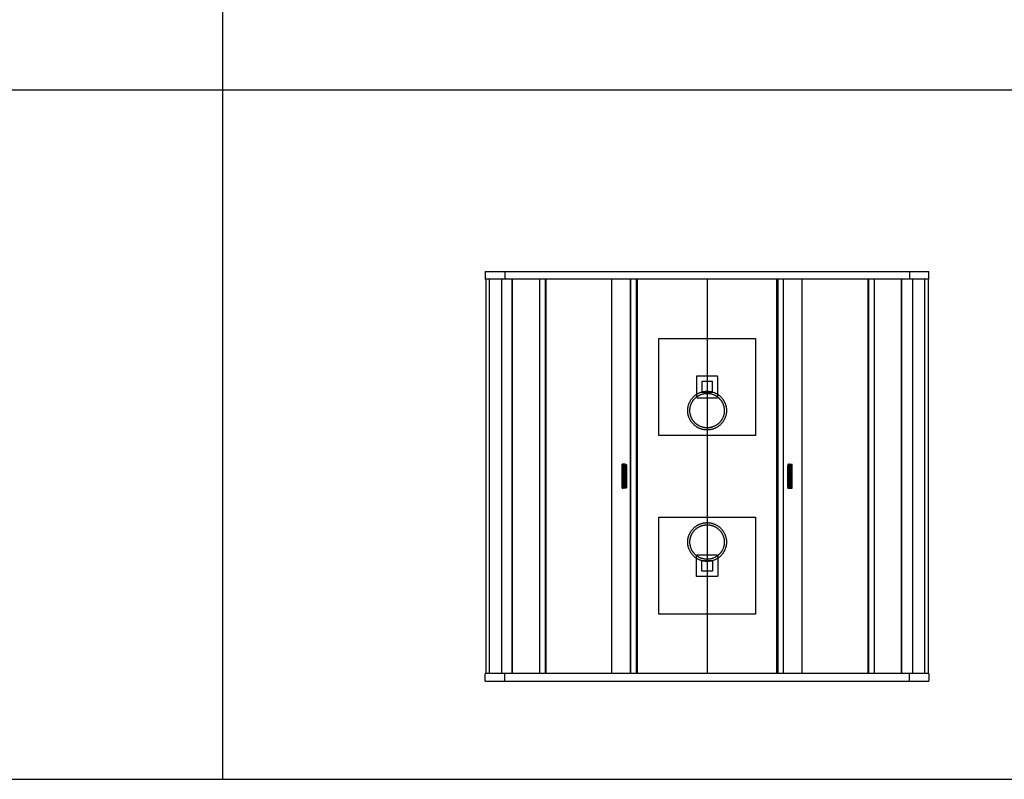
# Model space of a CAD drawing. Units: inches. Extents: x 0 to 1378, y 0 to 555.
# Drawn here: x 632 to 812, y 0 to 139 of the extents above; entities that cross this region are included whole.
import ezdxf

# ---------------------------------------------------------------- set-up
doc = ezdxf.new("R2010")
doc.units = ezdxf.units.IN
doc.header["$MEASUREMENT"] = 0
doc.layers.add('- TAB', color=4, linetype='Continuous', true_color=0x00ffff)
doc.layers.add('2D DRAWING', color=2, linetype='Continuous', true_color=0xffff00)

msp = doc.modelspace()

# ---------------------------------------------------------------- linework, layer by layer
at = {"layer": '- TAB'}
for points in [[(669.29, 437.01), (669.29, 0)], [(0, 125.98), (1377.95, 125.98)], [(0, 0), (1377.95, 0)]]:
    msp.add_lwpolyline(points, dxfattribs=at)
at = {"layer": '2D DRAWING', "color": 200, "true_color": 0xbd00ff}
for points in [[(717.32, 92.8), (798.43, 92.8)], [(717.32, 92.8), (798.43, 92.8)], [(717.32, 92.8), (717.32, 91.38)], [(717.32, 92.8), (717.32, 91.38)], [(798.43, 91.38), (798.43, 92.8)], [(798.43, 91.38), (798.43, 92.8)], [(717.4, 91.38), (717.32, 91.38)], [(717.4, 91.38), (717.32, 91.38)], [(798.43, 91.38), (798.35, 91.38)], [(798.43, 91.38), (798.35, 91.38)], [(717.4, 19.33), (717.32, 19.33)], [(717.4, 19.33), (717.32, 19.33)], [(717.32, 17.91), (717.32, 19.33)], [(717.32, 17.91), (717.32, 19.33)], [(798.43, 19.33), (798.35, 19.33)], [(798.43, 19.33), (798.35, 19.33)], [(798.43, 19.33), (798.43, 17.91)], [(798.43, 19.33), (798.43, 17.91)], [(717.32, 17.91), (798.43, 17.91)], [(717.32, 17.91), (798.43, 17.91)]]:
    msp.add_lwpolyline(points, dxfattribs=at)
at = {"layer": '2D DRAWING', "color": 164, "lineweight": -3, "true_color": 0x173590}
for points in [[(720.87, 92.8), (720.87, 91.38)], [(794.88, 92.8), (794.88, 91.38)], [(720.87, 17.91), (720.87, 19.33)], [(794.88, 17.91), (794.88, 19.33)]]:
    msp.add_lwpolyline(points, dxfattribs=at)
at = {"layer": '2D DRAWING', "color": 200, "lineweight": -3, "true_color": 0xbd00ff}
for points in [[(798.35, 91.38), (717.4, 91.38)], [(798.35, 19.33), (717.4, 19.33)]]:
    msp.add_lwpolyline(points, dxfattribs=at)
at = {"layer": '2D DRAWING', "color": 116, "true_color": 0x10714b}
for points in [[(717.4, 91.38), (717.4, 19.33)], [(717.4, 91.38), (717.4, 19.33)], [(798.35, 19.33), (798.35, 91.38)], [(798.35, 19.33), (798.35, 91.38)]]:
    msp.add_lwpolyline(points, dxfattribs=at)
at = {"layer": '2D DRAWING', "color": 116, "lineweight": -3, "true_color": 0x10714b}
msp.add_lwpolyline([(718.11, 19.33), (718.11, 91.38)], dxfattribs=at)
at = {"layer": '2D DRAWING', "color": 240, "lineweight": -3, "true_color": 0xfd3541}
for points in [[(720.26, 91.38), (720.26, 19.33)], [(745.12, 19.33), (745.12, 91.38)], [(770.63, 19.33), (770.63, 91.38)], [(795.49, 19.33), (795.49, 91.38)]]:
    msp.add_lwpolyline(points, dxfattribs=at)
at = {"layer": '2D DRAWING', "color": 172, "lineweight": -3, "true_color": 0x0000bf}
for points in [[(722.26, 91.38), (722.3, 91.38)], [(727.27, 91.38), (722.26, 91.38)], [(722.3, 19.33), (722.3, 91.38)], [(727.27, 19.33), (727.27, 91.38)], [(728.34, 19.33), (728.34, 91.38)], [(728.46, 19.33), (728.46, 91.38)], [(740.47, 19.33), (740.47, 91.38)], [(743.89, 19.33), (743.89, 91.38)], [(743.92, 19.33), (743.92, 91.38)], [(745.08, 19.33), (745.08, 91.38)], [(770.67, 19.33), (770.67, 91.38)], [(771.83, 19.33), (771.83, 91.38)], [(771.86, 19.33), (771.86, 91.38)], [(775.28, 19.33), (775.28, 91.38)], [(787.29, 19.33), (787.29, 91.38)], [(787.41, 19.33), (787.41, 91.38)], [(788.47, 19.33), (788.47, 91.38)], [(793.44, 19.33), (793.44, 91.38)]]:
    msp.add_lwpolyline(points, dxfattribs=at)
at = {"layer": '2D DRAWING', "color": 92, "lineweight": -3, "true_color": 0x00bf00}
for points in [[(722.26, 19.33), (722.26, 91.38)], [(793.48, 19.33), (793.48, 91.38)]]:
    msp.add_lwpolyline(points, dxfattribs=at)
at = {"layer": '2D DRAWING', "color": 179, "lineweight": -3, "true_color": 0x14293b}
for points in [[(744.88, 91.38), (744.88, 19.33)], [(770.87, 19.33), (770.87, 91.38)]]:
    msp.add_lwpolyline(points, dxfattribs=at)
at = {"layer": '2D DRAWING', "color": 252, "lineweight": -3, "true_color": 0x8f7c96}
for points in [[(757.87, 91.38), (757.87, 19.33)], [(797.64, 91.38), (797.64, 19.33)], [(797.64, 91.38), (797.64, 91.38)]]:
    msp.add_lwpolyline(points, dxfattribs=at)
at = {"layer": '2D DRAWING', "color": 4, "lineweight": -3, "true_color": 0x00ffff}
for points in [[(749.02, 62.83), (749.02, 80.55)], [(749.02, 80.55), (766.73, 80.55)], [(766.73, 80.55), (766.73, 62.83)], [(756.06, 73.66), (756.06, 73.66), (756.06, 73.66), (756.05, 73.66), (756.05, 73.66), (756.05, 73.66), (756.04, 73.66), (756.04, 73.66), (756.03, 73.66), (756.03, 73.66), (756.03, 73.66), (756.02, 73.66), (756.02, 73.66), (756.02, 73.65), (756.01, 73.65), (756.01, 73.65), (756.01, 73.65), (756, 73.65), (756, 73.65), (755.99, 73.65), (755.99, 73.64), (755.99, 73.64), (755.98, 73.64), (755.98, 73.64), (755.98, 73.64), (755.97, 73.63), (755.97, 73.63), (755.97, 73.63), (755.96, 73.63), (755.96, 73.62), (755.96, 73.62), (755.95, 73.62), (755.95, 73.62), (755.95, 73.61), (755.95, 73.61), (755.94, 73.61), (755.94, 73.6), (755.94, 73.6), (755.94, 73.6), (755.93, 73.59), (755.93, 73.59), (755.93, 73.59), (755.93, 73.58), (755.92, 73.58), (755.92, 73.58), (755.92, 73.57), (755.92, 73.57), (755.92, 73.57), (755.92, 73.56), (755.92, 73.56), (755.91, 73.55), (755.91, 73.55), (755.91, 73.55), (755.91, 73.54), (755.91, 73.54), (755.91, 73.54), (755.91, 73.53), (755.91, 73.53), (755.91, 73.53), (755.91, 73.52), (755.91, 73.52), (755.91, 73.51), (755.91, 73.51), (755.91, 73.51), (755.91, 73.5)], [(755.91, 73.5), (755.91, 69.88)], [(759.69, 73.66), (756.06, 73.66)], [(756.89, 72.68), (756.89, 70.71)], [(758.86, 72.68), (756.89, 72.68)], [(758.86, 70.71), (758.86, 72.68)], [(759.84, 73.5), (759.84, 73.51), (759.84, 73.51), (759.84, 73.51), (759.84, 73.52), (759.84, 73.52), (759.84, 73.53), (759.84, 73.53), (759.84, 73.53), (759.84, 73.54), (759.84, 73.54), (759.84, 73.54), (759.84, 73.55), (759.84, 73.55), (759.83, 73.55), (759.83, 73.56), (759.83, 73.56), (759.83, 73.57), (759.83, 73.57), (759.83, 73.57), (759.82, 73.58), (759.82, 73.58), (759.82, 73.58), (759.82, 73.59), (759.82, 73.59), (759.81, 73.59), (759.81, 73.6), (759.81, 73.6), (759.81, 73.6), (759.8, 73.61), (759.8, 73.61), (759.8, 73.61), (759.8, 73.62), (759.79, 73.62), (759.79, 73.62), (759.79, 73.62), (759.78, 73.63), (759.78, 73.63), (759.78, 73.63), (759.77, 73.63), (759.77, 73.64), (759.77, 73.64), (759.76, 73.64), (759.76, 73.64), (759.76, 73.64), (759.75, 73.65), (759.75, 73.65), (759.75, 73.65), (759.74, 73.65), (759.74, 73.65), (759.74, 73.65), (759.73, 73.65), (759.73, 73.66), (759.72, 73.66), (759.72, 73.66), (759.72, 73.66), (759.71, 73.66), (759.71, 73.66), (759.71, 73.66), (759.7, 73.66), (759.7, 73.66), (759.7, 73.66), (759.69, 73.66), (759.69, 73.66), (759.69, 73.66)], [(759.84, 69.88), (759.84, 73.5)], [(756.89, 70.71), (758.86, 70.71)], [(755.91, 69.88), (755.91, 69.88), (755.91, 69.87), (755.91, 69.87), (755.91, 69.87), (755.91, 69.86), (755.91, 69.86), (755.91, 69.86), (755.91, 69.85), (755.91, 69.85), (755.91, 69.85), (755.91, 69.84), (755.91, 69.84), (755.91, 69.83), (755.91, 69.83), (755.92, 69.83), (755.92, 69.82), (755.92, 69.82), (755.92, 69.82), (755.92, 69.81), (755.92, 69.81), (755.92, 69.81), (755.93, 69.8), (755.93, 69.8), (755.93, 69.8), (755.93, 69.79), (755.94, 69.79), (755.94, 69.79), (755.94, 69.78), (755.94, 69.78), (755.95, 69.78), (755.95, 69.77), (755.95, 69.77), (755.95, 69.77), (755.96, 69.76), (755.96, 69.76), (755.96, 69.76), (755.97, 69.76), (755.97, 69.75), (755.97, 69.75), (755.98, 69.75), (755.98, 69.75), (755.98, 69.75), (755.99, 69.74), (755.99, 69.74), (755.99, 69.74), (756, 69.74), (756, 69.74), (756.01, 69.74), (756.01, 69.73), (756.01, 69.73), (756.02, 69.73), (756.02, 69.73), (756.02, 69.73), (756.03, 69.73), (756.03, 69.73), (756.03, 69.73), (756.04, 69.73), (756.04, 69.73), (756.05, 69.73), (756.05, 69.73), (756.05, 69.72), (756.06, 69.72), (756.06, 69.72), (756.06, 69.72)], [(756.06, 69.72), (759.69, 69.72)], [(759.69, 69.72), (759.69, 69.72), (759.69, 69.72), (759.7, 69.72), (759.7, 69.73), (759.7, 69.73), (759.71, 69.73), (759.71, 69.73), (759.71, 69.73), (759.72, 69.73), (759.72, 69.73), (759.72, 69.73), (759.73, 69.73), (759.73, 69.73), (759.74, 69.73), (759.74, 69.73), (759.74, 69.74), (759.75, 69.74), (759.75, 69.74), (759.75, 69.74), (759.76, 69.74), (759.76, 69.74), (759.76, 69.75), (759.77, 69.75), (759.77, 69.75), (759.77, 69.75), (759.78, 69.75), (759.78, 69.76), (759.78, 69.76), (759.79, 69.76), (759.79, 69.76), (759.79, 69.77), (759.8, 69.77), (759.8, 69.77), (759.8, 69.78), (759.8, 69.78), (759.81, 69.78), (759.81, 69.79), (759.81, 69.79), (759.81, 69.79), (759.82, 69.8), (759.82, 69.8), (759.82, 69.8), (759.82, 69.81), (759.82, 69.81), (759.83, 69.81), (759.83, 69.82), (759.83, 69.82), (759.83, 69.82), (759.83, 69.83), (759.83, 69.83), (759.84, 69.83), (759.84, 69.84), (759.84, 69.84), (759.84, 69.85), (759.84, 69.85), (759.84, 69.85), (759.84, 69.86), (759.84, 69.86), (759.84, 69.86), (759.84, 69.87), (759.84, 69.87), (759.84, 69.87), (759.84, 69.88), (759.84, 69.88)], [(766.73, 62.83), (749.02, 62.83)], [(749.02, 47.87), (766.73, 47.87)], [(749.02, 30.16), (749.02, 47.87)], [(766.73, 47.87), (766.73, 30.16)], [(755.91, 40.83), (755.91, 40.83), (755.91, 40.83), (755.91, 40.84), (755.91, 40.84), (755.91, 40.84), (755.91, 40.85), (755.91, 40.85), (755.91, 40.86), (755.91, 40.86), (755.91, 40.86), (755.91, 40.87), (755.91, 40.87), (755.91, 40.87), (755.91, 40.88), (755.92, 40.88), (755.92, 40.88), (755.92, 40.89), (755.92, 40.89), (755.92, 40.9), (755.92, 40.9), (755.92, 40.9), (755.93, 40.91), (755.93, 40.91), (755.93, 40.91), (755.93, 40.92), (755.94, 40.92), (755.94, 40.92), (755.94, 40.93), (755.94, 40.93), (755.95, 40.93), (755.95, 40.94), (755.95, 40.94), (755.95, 40.94), (755.96, 40.94), (755.96, 40.95), (755.96, 40.95), (755.97, 40.95), (755.97, 40.95), (755.97, 40.96), (755.98, 40.96), (755.98, 40.96), (755.98, 40.96), (755.99, 40.96), (755.99, 40.97), (755.99, 40.97), (756, 40.97), (756, 40.97), (756.01, 40.97), (756.01, 40.97), (756.01, 40.98), (756.02, 40.98), (756.02, 40.98), (756.02, 40.98), (756.03, 40.98), (756.03, 40.98), (756.03, 40.98), (756.04, 40.98), (756.04, 40.98), (756.05, 40.98), (756.05, 40.98), (756.05, 40.98), (756.06, 40.98), (756.06, 40.98), (756.06, 40.98)], [(755.91, 37.2), (755.91, 40.83)], [(756.06, 40.98), (759.69, 40.98)], [(756.89, 40), (758.86, 40)], [(756.89, 38.03), (756.89, 40)], [(758.86, 40), (758.86, 38.03)], [(759.69, 40.98), (759.69, 40.98), (759.69, 40.98), (759.7, 40.98), (759.7, 40.98), (759.7, 40.98), (759.71, 40.98), (759.71, 40.98), (759.71, 40.98), (759.72, 40.98), (759.72, 40.98), (759.72, 40.98), (759.73, 40.98), (759.73, 40.98), (759.74, 40.98), (759.74, 40.97), (759.74, 40.97), (759.75, 40.97), (759.75, 40.97), (759.75, 40.97), (759.76, 40.97), (759.76, 40.96), (759.76, 40.96), (759.77, 40.96), (759.77, 40.96), (759.77, 40.96), (759.78, 40.95), (759.78, 40.95), (759.78, 40.95), (759.79, 40.95), (759.79, 40.94), (759.79, 40.94), (759.8, 40.94), (759.8, 40.94), (759.8, 40.93), (759.8, 40.93), (759.81, 40.93), (759.81, 40.92), (759.81, 40.92), (759.81, 40.92), (759.82, 40.91), (759.82, 40.91), (759.82, 40.91), (759.82, 40.9), (759.82, 40.9), (759.83, 40.9), (759.83, 40.89), (759.83, 40.89), (759.83, 40.88), (759.83, 40.88), (759.83, 40.88), (759.84, 40.87), (759.84, 40.87), (759.84, 40.87), (759.84, 40.86), (759.84, 40.86), (759.84, 40.86), (759.84, 40.85), (759.84, 40.85), (759.84, 40.84), (759.84, 40.84), (759.84, 40.84), (759.84, 40.83), (759.84, 40.83), (759.84, 40.83)], [(759.84, 40.83), (759.84, 37.2)], [(758.86, 38.03), (756.89, 38.03)], [(756.06, 37.05), (756.06, 37.05), (756.06, 37.05), (756.05, 37.05), (756.05, 37.05), (756.05, 37.05), (756.04, 37.05), (756.04, 37.05), (756.03, 37.05), (756.03, 37.05), (756.03, 37.05), (756.02, 37.05), (756.02, 37.05), (756.02, 37.05), (756.01, 37.06), (756.01, 37.06), (756.01, 37.06), (756, 37.06), (756, 37.06), (755.99, 37.06), (755.99, 37.06), (755.99, 37.07), (755.98, 37.07), (755.98, 37.07), (755.98, 37.07), (755.97, 37.08), (755.97, 37.08), (755.97, 37.08), (755.96, 37.08), (755.96, 37.09), (755.96, 37.09), (755.95, 37.09), (755.95, 37.09), (755.95, 37.1), (755.95, 37.1), (755.94, 37.1), (755.94, 37.11), (755.94, 37.11), (755.94, 37.11), (755.93, 37.12), (755.93, 37.12), (755.93, 37.12), (755.93, 37.13), (755.92, 37.13), (755.92, 37.13), (755.92, 37.14), (755.92, 37.14), (755.92, 37.14), (755.92, 37.15), (755.92, 37.15), (755.91, 37.15), (755.91, 37.16), (755.91, 37.16), (755.91, 37.17), (755.91, 37.17), (755.91, 37.17), (755.91, 37.18), (755.91, 37.18), (755.91, 37.18), (755.91, 37.19), (755.91, 37.19), (755.91, 37.19), (755.91, 37.2), (755.91, 37.2), (755.91, 37.2)], [(759.69, 37.05), (756.06, 37.05)], [(759.84, 37.2), (759.84, 37.2), (759.84, 37.2), (759.84, 37.19), (759.84, 37.19), (759.84, 37.19), (759.84, 37.18), (759.84, 37.18), (759.84, 37.18), (759.84, 37.17), (759.84, 37.17), (759.84, 37.17), (759.84, 37.16), (759.84, 37.16), (759.83, 37.15), (759.83, 37.15), (759.83, 37.15), (759.83, 37.14), (759.83, 37.14), (759.83, 37.14), (759.82, 37.13), (759.82, 37.13), (759.82, 37.13), (759.82, 37.12), (759.82, 37.12), (759.81, 37.12), (759.81, 37.11), (759.81, 37.11), (759.81, 37.11), (759.8, 37.1), (759.8, 37.1), (759.8, 37.1), (759.8, 37.09), (759.79, 37.09), (759.79, 37.09), (759.79, 37.09), (759.78, 37.08), (759.78, 37.08), (759.78, 37.08), (759.77, 37.08), (759.77, 37.07), (759.77, 37.07), (759.76, 37.07), (759.76, 37.07), (759.76, 37.06), (759.75, 37.06), (759.75, 37.06), (759.75, 37.06), (759.74, 37.06), (759.74, 37.06), (759.74, 37.06), (759.73, 37.05), (759.73, 37.05), (759.72, 37.05), (759.72, 37.05), (759.72, 37.05), (759.71, 37.05), (759.71, 37.05), (759.71, 37.05), (759.7, 37.05), (759.7, 37.05), (759.7, 37.05), (759.69, 37.05), (759.69, 37.05), (759.69, 37.05)], [(766.73, 30.16), (749.02, 30.16)]]:
    msp.add_lwpolyline(points, dxfattribs=at)
at = {"layer": '2D DRAWING', "color": 18, "lineweight": -3, "true_color": 0x000000}
for points in [[(754.33, 67.36), (754.33, 67.44), (754.33, 67.52), (754.34, 67.6), (754.35, 67.68), (754.35, 67.76), (754.36, 67.84), (754.38, 67.92), (754.39, 68.01), (754.41, 68.09), (754.42, 68.17), (754.44, 68.25), (754.47, 68.34), (754.49, 68.42), (754.52, 68.5), (754.55, 68.58), (754.58, 68.67), (754.61, 68.75), (754.65, 68.83), (754.69, 68.91), (754.73, 68.99), (754.77, 69.07), (754.81, 69.15), (754.86, 69.22), (754.91, 69.3), (754.96, 69.38), (755.01, 69.45), (755.07, 69.52), (755.12, 69.6), (755.18, 69.67), (755.24, 69.73), (755.3, 69.8), (755.37, 69.87), (755.43, 69.93), (755.5, 69.99), (755.57, 70.05), (755.64, 70.11), (755.71, 70.17), (755.79, 70.22), (755.86, 70.28), (755.94, 70.33), (756.01, 70.38), (756.09, 70.42), (756.17, 70.47), (756.25, 70.51), (756.33, 70.55), (756.41, 70.59), (756.49, 70.62), (756.57, 70.66), (756.65, 70.69), (756.73, 70.72), (756.82, 70.74), (756.9, 70.77), (756.98, 70.79), (757.06, 70.81), (757.15, 70.83), (757.23, 70.85), (757.31, 70.86), (757.39, 70.87), (757.47, 70.88), (757.56, 70.89), (757.64, 70.9), (757.72, 70.9), (757.8, 70.9), (757.87, 70.91), (757.95, 70.9), (758.03, 70.9), (758.11, 70.9), (758.19, 70.89), (758.27, 70.88), (758.35, 70.87), (758.44, 70.86), (758.52, 70.85), (758.6, 70.83), (758.68, 70.81), (758.77, 70.79), (758.85, 70.77), (758.93, 70.74), (759.01, 70.72), (759.1, 70.69), (759.18, 70.66), (759.26, 70.62), (759.34, 70.59), (759.42, 70.55), (759.5, 70.51), (759.58, 70.47), (759.66, 70.42), (759.74, 70.38), (759.81, 70.33), (759.89, 70.28), (759.96, 70.22), (760.04, 70.17), (760.11, 70.11), (760.18, 70.05), (760.25, 69.99), (760.31, 69.93), (760.38, 69.87), (760.44, 69.8), (760.51, 69.73), (760.57, 69.67), (760.62, 69.6), (760.68, 69.52), (760.74, 69.45), (760.79, 69.38), (760.84, 69.3), (760.89, 69.22), (760.93, 69.15), (760.98, 69.07), (761.02, 68.99), (761.06, 68.91), (761.1, 68.83), (761.14, 68.75), (761.17, 68.67), (761.2, 68.58), (761.23, 68.5), (761.26, 68.42), (761.28, 68.34), (761.3, 68.25), (761.32, 68.17), (761.34, 68.09), (761.36, 68.01), (761.37, 67.92), (761.38, 67.84), (761.39, 67.76), (761.4, 67.68), (761.41, 67.6), (761.41, 67.52), (761.42, 67.44), (761.42, 67.36), (761.42, 67.28), (761.41, 67.2), (761.41, 67.12), (761.4, 67.04), (761.39, 66.96), (761.38, 66.88), (761.37, 66.8), (761.36, 66.72), (761.34, 66.64), (761.32, 66.55), (761.3, 66.47), (761.28, 66.39), (761.26, 66.3), (761.23, 66.22), (761.2, 66.14), (761.17, 66.06), (761.14, 65.98), (761.1, 65.9), (761.06, 65.81), (761.02, 65.73), (760.98, 65.66), (760.93, 65.58), (760.89, 65.5), (760.84, 65.42), (760.79, 65.35), (760.74, 65.27), (760.68, 65.2), (760.62, 65.13), (760.57, 65.06), (760.51, 64.99), (760.44, 64.92), (760.38, 64.86), (760.31, 64.79), (760.25, 64.73), (760.18, 64.67), (760.11, 64.61), (760.04, 64.55), (759.96, 64.5), (759.89, 64.45), (759.81, 64.4), (759.74, 64.35), (759.66, 64.3), (759.58, 64.26), (759.5, 64.21), (759.42, 64.17), (759.34, 64.14), (759.26, 64.1), (759.18, 64.07), (759.1, 64.04), (759.01, 64.01), (758.93, 63.98), (758.85, 63.96), (758.77, 63.93), (758.68, 63.91), (758.6, 63.89), (758.52, 63.88), (758.44, 63.86), (758.35, 63.85), (758.27, 63.84), (758.19, 63.83), (758.11, 63.83), (758.03, 63.82), (757.95, 63.82), (757.87, 63.82), (757.8, 63.82), (757.72, 63.82), (757.64, 63.83), (757.56, 63.83), (757.47, 63.84), (757.39, 63.85), (757.31, 63.86), (757.23, 63.88), (757.15, 63.89), (757.06, 63.91), (756.98, 63.93), (756.9, 63.96), (756.82, 63.98), (756.73, 64.01), (756.65, 64.04), (756.57, 64.07), (756.49, 64.1), (756.41, 64.14), (756.33, 64.17), (756.25, 64.21), (756.17, 64.26), (756.09, 64.3), (756.01, 64.35), (755.94, 64.4), (755.86, 64.45), (755.79, 64.5), (755.71, 64.55), (755.64, 64.61), (755.57, 64.67), (755.5, 64.73), (755.43, 64.79), (755.37, 64.86), (755.3, 64.92), (755.24, 64.99), (755.18, 65.06), (755.12, 65.13), (755.07, 65.2), (755.01, 65.27), (754.96, 65.35), (754.91, 65.42), (754.86, 65.5), (754.81, 65.58), (754.77, 65.66), (754.73, 65.73), (754.69, 65.81), (754.65, 65.9), (754.61, 65.98), (754.58, 66.06), (754.55, 66.14), (754.52, 66.22), (754.49, 66.3), (754.47, 66.39), (754.44, 66.47), (754.42, 66.55), (754.41, 66.64), (754.39, 66.72), (754.38, 66.8), (754.36, 66.88), (754.35, 66.96), (754.35, 67.04), (754.34, 67.12), (754.33, 67.2), (754.33, 67.28)], [(754.33, 43.35), (754.33, 43.43), (754.33, 43.5), (754.34, 43.58), (754.35, 43.66), (754.35, 43.75), (754.36, 43.83), (754.38, 43.91), (754.39, 43.99), (754.41, 44.07), (754.42, 44.16), (754.44, 44.24), (754.47, 44.32), (754.49, 44.4), (754.52, 44.49), (754.55, 44.57), (754.58, 44.65), (754.61, 44.73), (754.65, 44.81), (754.69, 44.89), (754.73, 44.97), (754.77, 45.05), (754.81, 45.13), (754.86, 45.21), (754.91, 45.29), (754.96, 45.36), (755.01, 45.44), (755.07, 45.51), (755.12, 45.58), (755.18, 45.65), (755.24, 45.72), (755.3, 45.79), (755.37, 45.85), (755.43, 45.92), (755.5, 45.98), (755.57, 46.04), (755.64, 46.1), (755.71, 46.15), (755.79, 46.21), (755.86, 46.26), (755.94, 46.31), (756.01, 46.36), (756.09, 46.41), (756.17, 46.45), (756.25, 46.49), (756.33, 46.53), (756.41, 46.57), (756.49, 46.61), (756.57, 46.64), (756.65, 46.67), (756.73, 46.7), (756.82, 46.73), (756.9, 46.75), (756.98, 46.78), (757.06, 46.8), (757.15, 46.81), (757.23, 46.83), (757.31, 46.84), (757.39, 46.86), (757.47, 46.87), (757.56, 46.88), (757.64, 46.88), (757.72, 46.89), (757.8, 46.89), (757.87, 46.89), (757.95, 46.89), (758.03, 46.89), (758.11, 46.88), (758.19, 46.88), (758.27, 46.87), (758.35, 46.86), (758.44, 46.84), (758.52, 46.83), (758.6, 46.81), (758.68, 46.8), (758.77, 46.78), (758.85, 46.75), (758.93, 46.73), (759.01, 46.7), (759.1, 46.67), (759.18, 46.64), (759.26, 46.61), (759.34, 46.57), (759.42, 46.53), (759.5, 46.49), (759.58, 46.45), (759.66, 46.41), (759.74, 46.36), (759.81, 46.31), (759.89, 46.26), (759.96, 46.21), (760.04, 46.15), (760.11, 46.1), (760.18, 46.04), (760.25, 45.98), (760.31, 45.92), (760.38, 45.85), (760.44, 45.79), (760.51, 45.72), (760.57, 45.65), (760.62, 45.58), (760.68, 45.51), (760.74, 45.44), (760.79, 45.36), (760.84, 45.29), (760.89, 45.21), (760.93, 45.13), (760.98, 45.05), (761.02, 44.97), (761.06, 44.89), (761.1, 44.81), (761.14, 44.73), (761.17, 44.65), (761.2, 44.57), (761.23, 44.49), (761.26, 44.4), (761.28, 44.32), (761.3, 44.24), (761.32, 44.16), (761.34, 44.07), (761.36, 43.99), (761.37, 43.91), (761.38, 43.83), (761.39, 43.75), (761.4, 43.66), (761.41, 43.58), (761.41, 43.5), (761.42, 43.43), (761.42, 43.35), (761.42, 43.27), (761.41, 43.19), (761.41, 43.11), (761.4, 43.03), (761.39, 42.95), (761.38, 42.87), (761.37, 42.78), (761.36, 42.7), (761.34, 42.62), (761.32, 42.54), (761.3, 42.45), (761.28, 42.37), (761.26, 42.29), (761.23, 42.21), (761.2, 42.12), (761.17, 42.04), (761.14, 41.96), (761.1, 41.88), (761.06, 41.8), (761.02, 41.72), (760.98, 41.64), (760.93, 41.56), (760.89, 41.48), (760.84, 41.41), (760.79, 41.33), (760.74, 41.26), (760.68, 41.18), (760.62, 41.11), (760.57, 41.04), (760.51, 40.97), (760.44, 40.91), (760.38, 40.84), (760.31, 40.78), (760.25, 40.71), (760.18, 40.65), (760.11, 40.6), (760.04, 40.54), (759.96, 40.48), (759.89, 40.43), (759.81, 40.38), (759.74, 40.33), (759.66, 40.29), (759.58, 40.24), (759.5, 40.2), (759.42, 40.16), (759.34, 40.12), (759.26, 40.09), (759.18, 40.05), (759.1, 40.02), (759.01, 39.99), (758.93, 39.96), (758.85, 39.94), (758.77, 39.92), (758.68, 39.9), (758.6, 39.88), (758.52, 39.86), (758.44, 39.85), (758.35, 39.84), (758.27, 39.83), (758.19, 39.82), (758.11, 39.81), (758.03, 39.81), (757.95, 39.8), (757.87, 39.8), (757.8, 39.8), (757.72, 39.81), (757.64, 39.81), (757.56, 39.82), (757.47, 39.83), (757.39, 39.84), (757.31, 39.85), (757.23, 39.86), (757.15, 39.88), (757.06, 39.9), (756.98, 39.92), (756.9, 39.94), (756.82, 39.96), (756.73, 39.99), (756.65, 40.02), (756.57, 40.05), (756.49, 40.09), (756.41, 40.12), (756.33, 40.16), (756.25, 40.2), (756.17, 40.24), (756.09, 40.29), (756.01, 40.33), (755.94, 40.38), (755.86, 40.43), (755.79, 40.48), (755.71, 40.54), (755.64, 40.6), (755.57, 40.65), (755.5, 40.71), (755.43, 40.78), (755.37, 40.84), (755.3, 40.91), (755.24, 40.97), (755.18, 41.04), (755.12, 41.11), (755.07, 41.18), (755.01, 41.26), (754.96, 41.33), (754.91, 41.41), (754.86, 41.48), (754.81, 41.56), (754.77, 41.64), (754.73, 41.72), (754.69, 41.8), (754.65, 41.88), (754.61, 41.96), (754.58, 42.04), (754.55, 42.12), (754.52, 42.21), (754.49, 42.29), (754.47, 42.37), (754.44, 42.45), (754.42, 42.54), (754.41, 42.62), (754.39, 42.7), (754.38, 42.78), (754.36, 42.87), (754.35, 42.95), (754.35, 43.03), (754.34, 43.11), (754.33, 43.19), (754.33, 43.27)]]:
    msp.add_lwpolyline(points, close=True, dxfattribs=at)
for points in [[(756.44, 70.17), (756.53, 70.21), (756.62, 70.25), (756.71, 70.29), (756.8, 70.32), (756.89, 70.35), (756.98, 70.38), (757.07, 70.41), (757.16, 70.43), (757.25, 70.45), (757.34, 70.47), (757.43, 70.48), (757.52, 70.49), (757.61, 70.5), (757.7, 70.51), (757.79, 70.51), (757.87, 70.51), (757.97, 70.51), (758.07, 70.51), (758.17, 70.5), (758.27, 70.49), (758.37, 70.47), (758.47, 70.46), (758.57, 70.43), (758.67, 70.41), (758.77, 70.38), (758.87, 70.35), (758.98, 70.31), (759.08, 70.27), (759.18, 70.23), (759.27, 70.18), (759.32, 70.16), (759.37, 70.13), (759.42, 70.11), (759.47, 70.08), (759.52, 70.05), (759.56, 70.02), (759.61, 69.99), (759.66, 69.96), (759.7, 69.93), (759.75, 69.89), (759.79, 69.86), (759.84, 69.83), (759.88, 69.79), (759.92, 69.75), (759.97, 69.72), (760.01, 69.68), (760.05, 69.64), (760.09, 69.6), (760.13, 69.56), (760.17, 69.52), (760.21, 69.48), (760.24, 69.44), (760.28, 69.39), (760.32, 69.35), (760.35, 69.31), (760.39, 69.26), (760.42, 69.22), (760.45, 69.17), (760.48, 69.13), (760.51, 69.08), (760.54, 69.03), (760.57, 68.99), (760.6, 68.94), (760.63, 68.89), (760.65, 68.84), (760.68, 68.79)], [(759.3, 64.56), (759.22, 64.51), (759.13, 64.47), (759.04, 64.44), (758.95, 64.4), (758.86, 64.37), (758.77, 64.34), (758.68, 64.32), (758.59, 64.29), (758.49, 64.27), (758.4, 64.26), (758.31, 64.24), (758.22, 64.23), (758.14, 64.22), (758.05, 64.22), (757.96, 64.21), (757.87, 64.21), (757.78, 64.21), (757.68, 64.22), (757.58, 64.23), (757.48, 64.24), (757.38, 64.25), (757.28, 64.27), (757.18, 64.29), (757.08, 64.32), (756.97, 64.34), (756.87, 64.38), (756.77, 64.41), (756.67, 64.45), (756.57, 64.49), (756.47, 64.54), (756.42, 64.57), (756.38, 64.59), (756.33, 64.62), (756.28, 64.65), (756.23, 64.67), (756.18, 64.7), (756.14, 64.73), (756.09, 64.77), (756.05, 64.8), (756, 64.83), (755.96, 64.86), (755.91, 64.9), (755.87, 64.93), (755.82, 64.97), (755.78, 65.01), (755.74, 65.05), (755.7, 65.08), (755.66, 65.12), (755.62, 65.16), (755.58, 65.2), (755.54, 65.25), (755.5, 65.29), (755.47, 65.33), (755.43, 65.37), (755.4, 65.42), (755.36, 65.46), (755.33, 65.51), (755.3, 65.55), (755.26, 65.6), (755.23, 65.64), (755.2, 65.69), (755.17, 65.74), (755.15, 65.79), (755.12, 65.83), (755.09, 65.88), (755.07, 65.93)], [(742.5, 57.26), (742.93, 57.26)], [(742.93, 57.26), (742.93, 53.45)], [(743.12, 57.26), (742.93, 57.26)], [(743.12, 53.45), (743.12, 57.26)], [(772.82, 57.26), (772.63, 57.26)], [(772.63, 57.26), (772.63, 53.45)], [(773.25, 57.26), (772.82, 57.26)], [(773.25, 53.45), (773.25, 57.26)], [(742.5, 53.45), (742.93, 53.45)], [(742.93, 53.45), (743.12, 53.45)], [(772.63, 53.45), (772.82, 53.45)], [(773.25, 53.45), (772.82, 53.45)], [(754.72, 43.35), (754.73, 43.42), (754.73, 43.49), (754.73, 43.56), (754.74, 43.63), (754.74, 43.7), (754.75, 43.77), (754.76, 43.85), (754.78, 43.92), (754.79, 43.99), (754.81, 44.07), (754.83, 44.14), (754.85, 44.21), (754.87, 44.29), (754.89, 44.36), (754.92, 44.43), (754.95, 44.51), (754.98, 44.58), (755.01, 44.65), (755.04, 44.72), (755.08, 44.79), (755.11, 44.86), (755.15, 44.93), (755.19, 45), (755.24, 45.07), (755.28, 45.14), (755.33, 45.2), (755.38, 45.27), (755.43, 45.33), (755.48, 45.39), (755.53, 45.46), (755.59, 45.52), (755.65, 45.57), (755.71, 45.63), (755.77, 45.69), (755.83, 45.74), (755.89, 45.79), (755.95, 45.84), (756.02, 45.89), (756.08, 45.94), (756.15, 45.98), (756.22, 46.03), (756.29, 46.07), (756.36, 46.11), (756.43, 46.14), (756.5, 46.18), (756.57, 46.21), (756.64, 46.25), (756.71, 46.27), (756.79, 46.3), (756.86, 46.33), (756.93, 46.35), (757.01, 46.37), (757.08, 46.39), (757.15, 46.41), (757.23, 46.43), (757.3, 46.44), (757.37, 46.46), (757.45, 46.47), (757.52, 46.48), (757.59, 46.48), (757.66, 46.49), (757.73, 46.49), (757.8, 46.5), (757.87, 46.5), (757.94, 46.5), (758.01, 46.49), (758.09, 46.49), (758.16, 46.48), (758.23, 46.48), (758.3, 46.47), (758.37, 46.46), (758.45, 46.44), (758.52, 46.43), (758.59, 46.41), (758.67, 46.39), (758.74, 46.37), (758.81, 46.35), (758.89, 46.33), (758.96, 46.3), (759.03, 46.27), (759.11, 46.25), (759.18, 46.21), (759.25, 46.18), (759.32, 46.14), (759.39, 46.11), (759.46, 46.07), (759.53, 46.03), (759.6, 45.98), (759.66, 45.94), (759.73, 45.89), (759.8, 45.84), (759.86, 45.79), (759.92, 45.74), (759.98, 45.69), (760.04, 45.63), (760.1, 45.57), (760.16, 45.52), (760.21, 45.46), (760.27, 45.39), (760.32, 45.33), (760.37, 45.27), (760.42, 45.2), (760.47, 45.14), (760.51, 45.07), (760.55, 45), (760.59, 44.93), (760.63, 44.86), (760.67, 44.79), (760.71, 44.72), (760.74, 44.65), (760.77, 44.58), (760.8, 44.51), (760.83, 44.43), (760.86, 44.36), (760.88, 44.29), (760.9, 44.21), (760.92, 44.14), (760.94, 44.07), (760.96, 43.99), (760.97, 43.92), (760.98, 43.85), (760.99, 43.77), (761, 43.7), (761.01, 43.63), (761.02, 43.56), (761.02, 43.49), (761.02, 43.42), (761.02, 43.35), (761.02, 43.25), (761.02, 43.15), (761.01, 43.05), (761, 42.95), (760.98, 42.85), (760.97, 42.75), (760.95, 42.65), (760.92, 42.55), (760.89, 42.45), (760.86, 42.35), (760.82, 42.24), (760.79, 42.14), (760.74, 42.04), (760.7, 41.95), (760.67, 41.9), (760.64, 41.85), (760.62, 41.8), (760.59, 41.75), (760.56, 41.7), (760.53, 41.66), (760.5, 41.61), (760.47, 41.56), (760.44, 41.52), (760.41, 41.47), (760.37, 41.43), (760.34, 41.38), (760.3, 41.34), (760.27, 41.3), (760.23, 41.25), (760.19, 41.21), (760.15, 41.17), (760.11, 41.13), (760.07, 41.09), (760.03, 41.05), (759.99, 41.01), (759.95, 40.98), (759.91, 40.94), (759.86, 40.9), (759.82, 40.87), (759.77, 40.83), (759.73, 40.8), (759.68, 40.77), (759.64, 40.74), (759.59, 40.71), (759.54, 40.68), (759.5, 40.65), (759.45, 40.62), (759.4, 40.59), (759.35, 40.57), (759.3, 40.54)]]:
    msp.add_lwpolyline(points, dxfattribs=at)
at = {"layer": '2D DRAWING', "color": 2, "lineweight": -3, "true_color": 0xffff00}
for points in [[(755.07, 65.93), (755.02, 66.02), (754.98, 66.11), (754.95, 66.2), (754.91, 66.29), (754.88, 66.38), (754.85, 66.47), (754.83, 66.56), (754.81, 66.65), (754.79, 66.74), (754.77, 66.83), (754.76, 66.92), (754.74, 67.01), (754.74, 67.1), (754.73, 67.19), (754.73, 67.28), (754.72, 67.36), (754.73, 67.46), (754.73, 67.56), (754.74, 67.66), (754.75, 67.76), (754.76, 67.86), (754.78, 67.96), (754.8, 68.06), (754.83, 68.16), (754.86, 68.26), (754.89, 68.36), (754.92, 68.46), (754.96, 68.56), (755.01, 68.66), (755.05, 68.76), (755.08, 68.81), (755.1, 68.86), (755.13, 68.91), (755.16, 68.96), (755.19, 69), (755.22, 69.05), (755.25, 69.1), (755.28, 69.14), (755.31, 69.19), (755.34, 69.24), (755.38, 69.28), (755.41, 69.33), (755.45, 69.37), (755.48, 69.41), (755.52, 69.45), (755.56, 69.5), (755.6, 69.54), (755.64, 69.58), (755.68, 69.62), (755.72, 69.66), (755.76, 69.69), (755.8, 69.73), (755.84, 69.77), (755.89, 69.8), (755.93, 69.84), (755.97, 69.87), (756.02, 69.91), (756.06, 69.94), (756.11, 69.97), (756.16, 70), (756.2, 70.03), (756.25, 70.06), (756.3, 70.09), (756.35, 70.12), (756.4, 70.14), (756.44, 70.17)], [(760.68, 68.79), (760.72, 68.7), (760.76, 68.62), (760.8, 68.53), (760.84, 68.44), (760.87, 68.35), (760.89, 68.25), (760.92, 68.16), (760.94, 68.07), (760.96, 67.98), (760.98, 67.89), (760.99, 67.8), (761, 67.71), (761.01, 67.62), (761.02, 67.54), (761.02, 67.45), (761.02, 67.36), (761.02, 67.27), (761.02, 67.17), (761.01, 67.07), (761, 66.97), (760.98, 66.87), (760.97, 66.77), (760.95, 66.67), (760.92, 66.56), (760.89, 66.46), (760.86, 66.36), (760.82, 66.26), (760.79, 66.16), (760.74, 66.06), (760.7, 65.96), (760.67, 65.91), (760.64, 65.86), (760.62, 65.82), (760.59, 65.77), (760.56, 65.72), (760.53, 65.67), (760.5, 65.63), (760.47, 65.58), (760.44, 65.53), (760.41, 65.49), (760.37, 65.44), (760.34, 65.4), (760.3, 65.36), (760.27, 65.31), (760.23, 65.27), (760.19, 65.23), (760.15, 65.19), (760.11, 65.15), (760.07, 65.11), (760.03, 65.07), (759.99, 65.03), (759.95, 64.99), (759.91, 64.96), (759.86, 64.92), (759.82, 64.88), (759.77, 64.85), (759.73, 64.82), (759.68, 64.78), (759.64, 64.75), (759.59, 64.72), (759.54, 64.69), (759.5, 64.66), (759.45, 64.63), (759.4, 64.61), (759.35, 64.58), (759.3, 64.56)], [(759.3, 40.54), (759.22, 40.5), (759.13, 40.46), (759.04, 40.42), (758.95, 40.39), (758.86, 40.35), (758.77, 40.33), (758.68, 40.3), (758.59, 40.28), (758.49, 40.26), (758.4, 40.24), (758.31, 40.23), (758.22, 40.22), (758.14, 40.21), (758.05, 40.2), (757.96, 40.2), (757.87, 40.2), (757.8, 40.2), (757.73, 40.2), (757.66, 40.2), (757.59, 40.21), (757.52, 40.22), (757.45, 40.23), (757.37, 40.24), (757.3, 40.25), (757.23, 40.26), (757.15, 40.28), (757.08, 40.3), (757.01, 40.32), (756.93, 40.34), (756.86, 40.36), (756.79, 40.39), (756.71, 40.42), (756.64, 40.45), (756.57, 40.48), (756.5, 40.51), (756.43, 40.55), (756.36, 40.59), (756.29, 40.63), (756.22, 40.67), (756.15, 40.71), (756.08, 40.76), (756.02, 40.8), (755.95, 40.85), (755.89, 40.9), (755.83, 40.95), (755.77, 41.01), (755.71, 41.06), (755.65, 41.12), (755.59, 41.18), (755.53, 41.24), (755.48, 41.3), (755.43, 41.36), (755.38, 41.43), (755.33, 41.49), (755.28, 41.56), (755.24, 41.62), (755.19, 41.69), (755.15, 41.76), (755.11, 41.83), (755.08, 41.9), (755.04, 41.97), (755.01, 42.04), (754.98, 42.11), (754.95, 42.19), (754.92, 42.26), (754.89, 42.33), (754.87, 42.41), (754.85, 42.48), (754.83, 42.55), (754.81, 42.63), (754.79, 42.7), (754.78, 42.77), (754.76, 42.85), (754.75, 42.92), (754.74, 42.99), (754.74, 43.06), (754.73, 43.14), (754.73, 43.21), (754.73, 43.28), (754.72, 43.35)]]:
    msp.add_lwpolyline(points, dxfattribs=at)
at = {"layer": '2D DRAWING', "color": 251, "lineweight": -3, "true_color": 0x696969}
for points in [[(742.69, 57.26), (742.69, 57.27), (742.68, 57.29), (742.68, 57.3), (742.68, 57.31), (742.67, 57.32), (742.67, 57.32), (742.66, 57.33), (742.66, 57.34), (742.66, 57.35), (742.65, 57.36), (742.65, 57.37), (742.64, 57.37), (742.64, 57.38), (742.63, 57.39), (742.63, 57.4), (742.62, 57.41), (742.61, 57.41), (742.61, 57.42), (742.6, 57.43), (742.59, 57.44), (742.59, 57.45), (742.58, 57.45), (742.57, 57.46), (742.56, 57.47), (742.56, 57.48), (742.55, 57.48), (742.54, 57.49), (742.53, 57.5), (742.52, 57.5), (742.51, 57.51), (742.51, 57.51), (742.5, 57.52), (742.5, 57.52), (742.49, 57.52), (742.49, 57.52), (742.48, 57.53), (742.47, 57.53), (742.47, 57.53), (742.46, 57.54), (742.46, 57.54), (742.45, 57.54), (742.44, 57.54), (742.44, 57.54), (742.43, 57.54), (742.42, 57.55), (742.42, 57.55), (742.41, 57.55), (742.41, 57.55), (742.39, 57.55), (742.38, 57.55), (742.37, 57.55), (742.32, 57.55)], [(742.89, 57.55), (742.32, 57.55)], [(742.32, 53.16), (742.32, 57.55)], [(742.5, 57.26), (742.5, 53.45)], [(742.69, 53.45), (742.69, 57.26)], [(742.89, 57.55), (742.91, 57.55), (742.94, 57.55), (742.95, 57.55), (742.96, 57.55), (742.97, 57.55), (742.97, 57.55), (742.98, 57.55), (742.99, 57.55), (742.99, 57.55), (743, 57.54), (743, 57.54), (743, 57.54), (743.01, 57.54), (743.01, 57.54), (743.01, 57.54), (743.02, 57.54), (743.02, 57.54), (743.02, 57.54), (743.02, 57.54), (743.03, 57.54), (743.03, 57.53), (743.03, 57.53), (743.03, 57.53), (743.03, 57.53), (743.04, 57.53), (743.04, 57.53), (743.04, 57.53), (743.04, 57.52), (743.05, 57.52), (743.05, 57.52), (743.05, 57.52), (743.06, 57.52), (743.06, 57.51), (743.06, 57.51), (743.07, 57.51), (743.07, 57.5), (743.07, 57.5), (743.08, 57.5), (743.08, 57.49), (743.08, 57.49), (743.08, 57.49), (743.09, 57.48), (743.09, 57.48), (743.09, 57.48), (743.09, 57.47), (743.1, 57.47), (743.1, 57.46), (743.1, 57.46), (743.1, 57.46), (743.1, 57.45), (743.11, 57.45), (743.11, 57.45), (743.11, 57.44), (743.11, 57.44), (743.11, 57.43), (743.11, 57.43), (743.12, 57.43), (743.12, 57.42), (743.12, 57.41), (743.12, 57.41), (743.12, 57.4), (743.13, 57.39), (743.13, 57.38), (743.13, 57.38), (743.13, 57.37), (743.13, 57.36), (743.13, 57.36), (743.13, 57.35), (743.13, 57.34), (743.13, 57.33)], [(742.89, 53.16), (742.89, 57.55)], [(743.13, 57.33), (743.13, 57.32), (743.13, 57.31), (743.13, 57.31), (743.13, 57.3), (743.13, 57.29), (743.13, 57.28), (743.12, 57.27), (743.12, 57.26)], [(743.13, 57.33), (743.13, 53.37)], [(772.86, 57.55), (772.83, 57.55), (772.81, 57.55), (772.8, 57.55), (772.79, 57.55), (772.78, 57.55), (772.77, 57.55), (772.77, 57.55), (772.76, 57.55), (772.76, 57.55), (772.75, 57.54), (772.75, 57.54), (772.74, 57.54), (772.74, 57.54), (772.74, 57.54), (772.74, 57.54), (772.73, 57.54), (772.73, 57.54), (772.73, 57.54), (772.73, 57.54), (772.72, 57.54), (772.72, 57.53), (772.72, 57.53), (772.72, 57.53), (772.71, 57.53), (772.71, 57.53), (772.71, 57.53), (772.71, 57.53), (772.7, 57.52), (772.7, 57.52), (772.7, 57.52), (772.7, 57.52), (772.69, 57.52), (772.69, 57.51), (772.68, 57.51), (772.68, 57.51), (772.68, 57.5), (772.68, 57.5), (772.67, 57.5), (772.67, 57.49), (772.67, 57.49), (772.66, 57.49), (772.66, 57.48), (772.66, 57.48), (772.66, 57.48), (772.65, 57.47), (772.65, 57.47), (772.65, 57.46), (772.65, 57.46), (772.65, 57.46), (772.64, 57.45), (772.64, 57.45), (772.64, 57.45), (772.64, 57.44), (772.64, 57.44), (772.64, 57.43), (772.63, 57.43), (772.63, 57.43), (772.63, 57.42), (772.63, 57.41), (772.63, 57.41), (772.62, 57.4), (772.62, 57.39), (772.62, 57.38), (772.62, 57.38), (772.62, 57.37), (772.62, 57.36), (772.62, 57.36), (772.62, 57.35), (772.62, 57.34), (772.62, 57.33)], [(772.62, 57.33), (772.62, 57.32), (772.62, 57.31), (772.62, 57.31), (772.62, 57.3), (772.62, 57.29), (772.62, 57.28), (772.62, 57.27), (772.63, 57.26)], [(772.62, 53.37), (772.62, 57.33)], [(772.82, 57.26), (772.82, 53.45)], [(772.86, 57.55), (773.43, 57.55)], [(772.86, 53.16), (772.86, 57.55)], [(773.05, 57.26), (773.06, 57.27), (773.07, 57.29), (773.07, 57.3), (773.07, 57.31), (773.08, 57.32), (773.08, 57.32), (773.08, 57.33), (773.09, 57.34), (773.09, 57.35), (773.1, 57.36), (773.1, 57.37), (773.11, 57.37), (773.11, 57.38), (773.12, 57.39), (773.12, 57.4), (773.13, 57.41), (773.13, 57.41), (773.14, 57.42), (773.15, 57.43), (773.15, 57.44), (773.16, 57.45), (773.17, 57.45), (773.18, 57.46), (773.18, 57.47), (773.19, 57.48), (773.2, 57.48), (773.21, 57.49), (773.22, 57.5), (773.23, 57.5), (773.24, 57.51), (773.24, 57.51), (773.25, 57.52), (773.25, 57.52), (773.26, 57.52), (773.26, 57.52), (773.27, 57.53), (773.27, 57.53), (773.28, 57.53), (773.29, 57.54), (773.29, 57.54), (773.3, 57.54), (773.3, 57.54), (773.31, 57.54), (773.32, 57.54), (773.32, 57.55), (773.33, 57.55), (773.34, 57.55), (773.34, 57.55), (773.36, 57.55), (773.37, 57.55), (773.38, 57.55), (773.43, 57.55)], [(773.05, 53.45), (773.05, 57.26)], [(773.43, 53.16), (773.43, 57.55)], [(742.32, 53.16), (742.37, 53.16), (742.38, 53.16), (742.39, 53.16), (742.41, 53.16), (742.41, 53.16), (742.42, 53.16), (742.42, 53.16), (742.43, 53.16), (742.44, 53.17), (742.44, 53.17), (742.45, 53.17), (742.46, 53.17), (742.46, 53.17), (742.47, 53.18), (742.47, 53.18), (742.48, 53.18), (742.49, 53.18), (742.49, 53.19), (742.5, 53.19), (742.5, 53.19), (742.51, 53.2), (742.51, 53.2), (742.52, 53.21), (742.53, 53.21), (742.54, 53.22), (742.55, 53.23), (742.56, 53.23), (742.56, 53.24), (742.57, 53.25), (742.58, 53.26), (742.59, 53.26), (742.59, 53.27), (742.6, 53.28), (742.61, 53.29), (742.61, 53.29), (742.62, 53.3), (742.63, 53.31), (742.63, 53.32), (742.64, 53.33), (742.64, 53.33), (742.65, 53.34), (742.65, 53.35), (742.66, 53.36), (742.66, 53.37), (742.66, 53.38), (742.67, 53.38), (742.67, 53.39), (742.68, 53.4), (742.68, 53.41), (742.68, 53.42), (742.69, 53.44), (742.69, 53.45)], [(742.89, 53.16), (742.32, 53.16)], [(743.13, 53.37), (743.13, 53.37), (743.13, 53.36), (743.13, 53.35), (743.13, 53.35), (743.13, 53.34), (743.13, 53.33), (743.13, 53.32), (743.13, 53.32), (743.12, 53.31), (743.12, 53.3), (743.12, 53.29), (743.12, 53.29), (743.12, 53.28), (743.11, 53.28), (743.11, 53.27), (743.11, 53.27), (743.11, 53.27), (743.11, 53.26), (743.11, 53.26), (743.1, 53.26), (743.1, 53.25), (743.1, 53.25), (743.1, 53.24), (743.1, 53.24), (743.09, 53.24), (743.09, 53.23), (743.09, 53.23), (743.09, 53.23), (743.08, 53.22), (743.08, 53.22), (743.08, 53.22), (743.08, 53.21), (743.07, 53.21), (743.07, 53.21), (743.07, 53.2), (743.06, 53.2), (743.06, 53.2), (743.06, 53.19), (743.05, 53.19), (743.05, 53.19), (743.05, 53.19), (743.04, 53.18), (743.04, 53.18), (743.04, 53.18), (743.04, 53.18), (743.03, 53.18), (743.03, 53.18), (743.03, 53.18), (743.03, 53.17), (743.03, 53.17), (743.02, 53.17), (743.02, 53.17), (743.02, 53.17), (743.02, 53.17), (743.01, 53.17), (743.01, 53.17), (743.01, 53.17), (743, 53.17), (743, 53.16), (743, 53.16), (742.99, 53.16), (742.99, 53.16), (742.98, 53.16), (742.97, 53.16), (742.97, 53.16), (742.96, 53.16), (742.95, 53.16), (742.94, 53.16), (742.91, 53.16), (742.89, 53.16)], [(743.12, 53.45), (743.12, 53.44), (743.13, 53.43), (743.13, 53.42), (743.13, 53.41), (743.13, 53.4), (743.13, 53.39), (743.13, 53.38), (743.13, 53.37)], [(772.63, 53.45), (772.62, 53.44), (772.62, 53.43), (772.62, 53.42), (772.62, 53.41), (772.62, 53.4), (772.62, 53.39), (772.62, 53.38), (772.62, 53.37)], [(772.62, 53.37), (772.62, 53.37), (772.62, 53.36), (772.62, 53.35), (772.62, 53.35), (772.62, 53.34), (772.62, 53.33), (772.62, 53.32), (772.62, 53.32), (772.62, 53.31), (772.63, 53.3), (772.63, 53.29), (772.63, 53.29), (772.63, 53.28), (772.63, 53.28), (772.64, 53.27), (772.64, 53.27), (772.64, 53.27), (772.64, 53.26), (772.64, 53.26), (772.64, 53.26), (772.65, 53.25), (772.65, 53.25), (772.65, 53.24), (772.65, 53.24), (772.65, 53.24), (772.66, 53.23), (772.66, 53.23), (772.66, 53.23), (772.66, 53.22), (772.67, 53.22), (772.67, 53.22), (772.67, 53.21), (772.68, 53.21), (772.68, 53.21), (772.68, 53.2), (772.68, 53.2), (772.69, 53.2), (772.69, 53.19), (772.7, 53.19), (772.7, 53.19), (772.7, 53.19), (772.7, 53.18), (772.71, 53.18), (772.71, 53.18), (772.71, 53.18), (772.71, 53.18), (772.72, 53.18), (772.72, 53.18), (772.72, 53.17), (772.72, 53.17), (772.73, 53.17), (772.73, 53.17), (772.73, 53.17), (772.73, 53.17), (772.74, 53.17), (772.74, 53.17), (772.74, 53.17), (772.74, 53.17), (772.75, 53.16), (772.75, 53.16), (772.76, 53.16), (772.76, 53.16), (772.77, 53.16), (772.77, 53.16), (772.78, 53.16), (772.79, 53.16), (772.8, 53.16), (772.81, 53.16), (772.83, 53.16), (772.86, 53.16)], [(772.86, 53.16), (773.43, 53.16)], [(773.43, 53.16), (773.38, 53.16), (773.37, 53.16), (773.36, 53.16), (773.34, 53.16), (773.34, 53.16), (773.33, 53.16), (773.32, 53.16), (773.32, 53.16), (773.31, 53.17), (773.3, 53.17), (773.3, 53.17), (773.29, 53.17), (773.29, 53.17), (773.28, 53.18), (773.27, 53.18), (773.27, 53.18), (773.26, 53.18), (773.26, 53.19), (773.25, 53.19), (773.25, 53.19), (773.24, 53.2), (773.24, 53.2), (773.23, 53.21), (773.22, 53.21), (773.21, 53.22), (773.2, 53.23), (773.19, 53.23), (773.18, 53.24), (773.18, 53.25), (773.17, 53.26), (773.16, 53.26), (773.15, 53.27), (773.15, 53.28), (773.14, 53.29), (773.13, 53.29), (773.13, 53.3), (773.12, 53.31), (773.12, 53.32), (773.11, 53.33), (773.11, 53.33), (773.1, 53.34), (773.1, 53.35), (773.09, 53.36), (773.09, 53.37), (773.08, 53.38), (773.08, 53.38), (773.08, 53.39), (773.07, 53.4), (773.07, 53.41), (773.07, 53.42), (773.06, 53.44), (773.05, 53.45)]]:
    msp.add_lwpolyline(points, dxfattribs=at)

doc.saveas('drawing.dxf')
